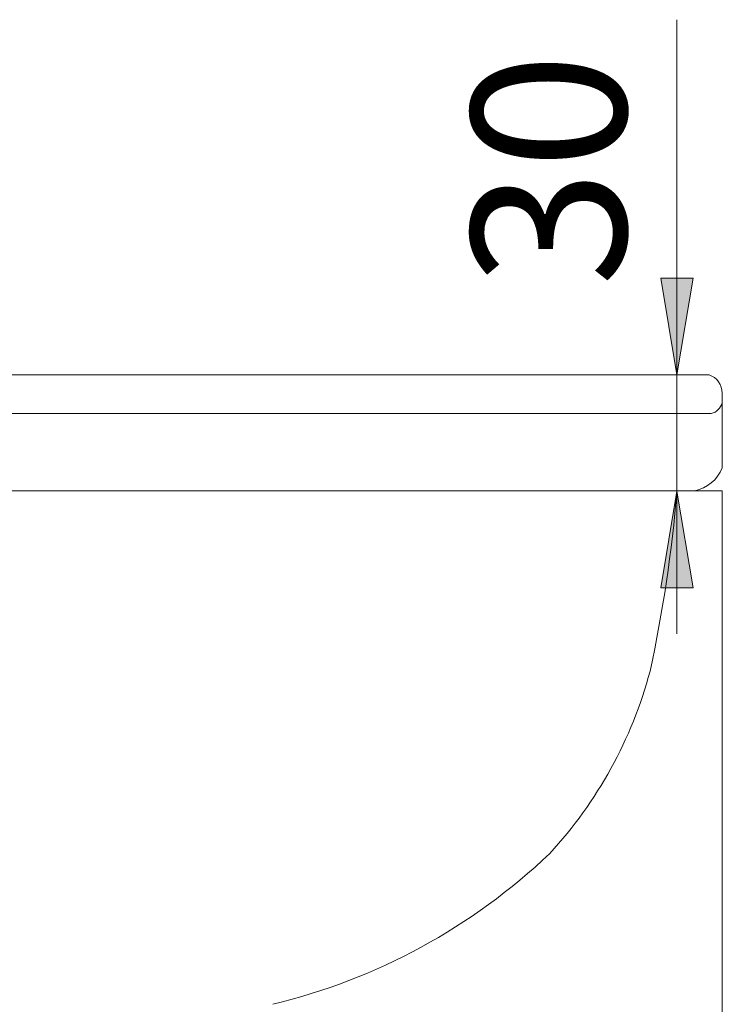
# Model space of a CAD drawing. Units: inches. Extents: x -1295 to 1505, y -1831 to 2129.
# Drawn here: x -603 to -422, y -385 to -130 of the extents above; entities that cross this region are included whole.
import ezdxf

# ---------------------------------------------------------------- set-up
doc = ezdxf.new("R2010")
doc.units = ezdxf.units.IN
doc.header["$MEASUREMENT"] = 0

# ---------------------------------------------------------------- blocks, each defined once
blk = doc.blocks.new('block 3085')
at = {"layer": 'Defpoints', "color": 7, "lineweight": 9}
blk.add_lwpolyline([(-661.44, -221.76), (-425.04, -221.76)], dxfattribs=at)
blk = doc.blocks.new('block 3086')
at = {"layer": 'Defpoints', "color": 7, "lineweight": 9}
blk.add_lwpolyline([(-661.44, -251.76), (-428.77, -251.76)], dxfattribs=at)
blk = doc.blocks.new('block 3087')
at = {"layer": 'Defpoints', "color": 7, "lineweight": 9}
blk.add_lwpolyline([(-661.44, -251.76), (-428.77, -251.76)], dxfattribs=at)
blk = doc.blocks.new('block 3089')
at = {"layer": 'Defpoints', "color": 7, "lineweight": 9}
blk.add_lwpolyline([(-421.67, -226.49), (-421.67, -245.84)], dxfattribs=at)
blk = doc.blocks.new('block 3090')
at = {"layer": 'Defpoints', "color": 7, "lineweight": 9}
blk.add_open_spline([(-440.32, -298.42), (-436.97, -283.04), (-434.65, -267.45), (-433.37, -251.76)], degree=3, dxfattribs=at)
blk = doc.blocks.new('block 3091')
at = {"layer": 'Defpoints', "color": 7, "lineweight": 9}
blk.add_open_spline([(-466.25, -345.59), (-453.91, -332.2), (-445.01, -316.02), (-440.32, -298.42)], degree=3, dxfattribs=at)
blk = doc.blocks.new('block 3092')
at = {"layer": 'Defpoints', "color": 7, "lineweight": 9}
blk.add_open_spline([(-537.89, -384.62), (-510.99, -378.13), (-486.28, -364.67), (-466.25, -345.59)], degree=3, dxfattribs=at)
blk = doc.blocks.new('block 3094')
at = {"layer": 'Defpoints', "color": 7, "lineweight": 9}
blk.add_open_spline([(-428.77, -251.76), (-425.55, -251.11), (-422.88, -248.88), (-421.67, -245.84)], degree=3, dxfattribs=at)
blk = doc.blocks.new('block 3095')
at = {"layer": 'Defpoints', "color": 7, "lineweight": 9}
blk.add_open_spline([(-421.67, -226.49), (-421.63, -224.34), (-423, -222.42), (-425.04, -221.76)], degree=3, dxfattribs=at)
blk = doc.blocks.new('block 3096')
at = {"layer": 'Defpoints', "color": 7, "lineweight": 9}
blk.add_open_spline([(-424.47, -231.76), (-423.1, -231.4), (-422.03, -230.34), (-421.67, -228.97)], degree=3, dxfattribs=at)
blk = doc.blocks.new('block 3206')
at = {"layer": 'Defpoints', "color": 7, "lineweight": 9}
blk.add_lwpolyline([(-421.67, -891.76), (-421.67, -251.76)], dxfattribs=at)
blk = doc.blocks.new('block 3208')
at = {"layer": 'Defpoints', "color": 7, "lineweight": 9}
blk.add_lwpolyline([(-898.4, -231.76), (-424.47, -231.76)], dxfattribs=at)
blk = doc.blocks.new('block 3236')
at = {"layer": 'Defpoints', "color": 7, "lineweight": 9}
blk.add_lwpolyline([(-901.71, -251.76), (-421.67, -251.76)], dxfattribs=at)
blk = doc.blocks.new('block 3482')
at = {"layer": 'Defpoints', "lineweight": 0}
blk.add_lwpolyline([(-437.54, -276.82), (-433.37, -251.82), (-429.2, -276.82), (-437.54, -276.82)], dxfattribs=at)
blk = doc.blocks.new('block 3483')
at = {"layer": 'Defpoints'}
h = blk.add_hatch(color=7, dxfattribs=at)
h.dxf.hatch_style = 2
h.paths.add_polyline_path([(-437.54, -276.82), (-433.37, -251.82), (-429.2, -276.82)])
at = {"layer": 'Defpoints', "lineweight": 0}
blk.add_lwpolyline([(-437.54, -276.82), (-433.37, -251.82), (-429.2, -276.82), (-437.54, -276.82), (-437.54, -276.82)], dxfattribs=at)
blk = doc.blocks.new('block 3484')
at = {"layer": 'Defpoints', "lineweight": 0}
blk.add_lwpolyline([(-429.2, -196.74), (-433.37, -221.74), (-437.54, -196.74), (-429.2, -196.74)], dxfattribs=at)
blk = doc.blocks.new('block 3485')
at = {"layer": 'Defpoints'}
h = blk.add_hatch(color=7, dxfattribs=at)
h.dxf.hatch_style = 2
h.paths.add_polyline_path([(-429.2, -196.74), (-433.37, -221.74), (-437.54, -196.74)])
at = {"layer": 'Defpoints', "lineweight": 0}
blk.add_lwpolyline([(-429.2, -196.74), (-433.37, -221.74), (-437.54, -196.74), (-429.2, -196.74), (-429.2, -196.74)], dxfattribs=at)
blk = doc.blocks.new('block 3487')
at = {"layer": 'Defpoints', "color": 7, "insert": (-446.52, -198.89), "char_height": 39.9627, "attachment_point": 7, "rotation": 90}
blk.add_mtext('\\fMicrosoft JhengHei|b0|i0|c0|p34;\\W1;30', dxfattribs=at)
blk = doc.blocks.new('block 3502')
at = {"layer": 'Defpoints', "color": 7, "lineweight": 9}
blk.add_lwpolyline([(-425.04, -221.76), (-425.04, -221.76)], dxfattribs=at)
blk = doc.blocks.new('block 5322')
at = {"layer": 'Defpoints', "color": 7, "lineweight": 9}
blk.add_lwpolyline([(-433.37, -288.74), (-433.37, -129.85)], dxfattribs=at)

msp = doc.modelspace()

# ---------------------------------------------------------------- block references
at = {"layer": 'Defpoints'}
for name in ['block 5322', 'block 3487', 'block 3484', 'block 3485', 'block 3085', 'block 3095', 'block 3502', 'block 3089', 'block 3096', 'block 3208', 'block 3094', 'block 3236', 'block 3086', 'block 3087', 'block 3090', 'block 3482', 'block 3483', 'block 3206', 'block 3091', 'block 3092']:
    msp.add_blockref(name, (0, 0), dxfattribs=at)

doc.saveas('drawing.dxf')
